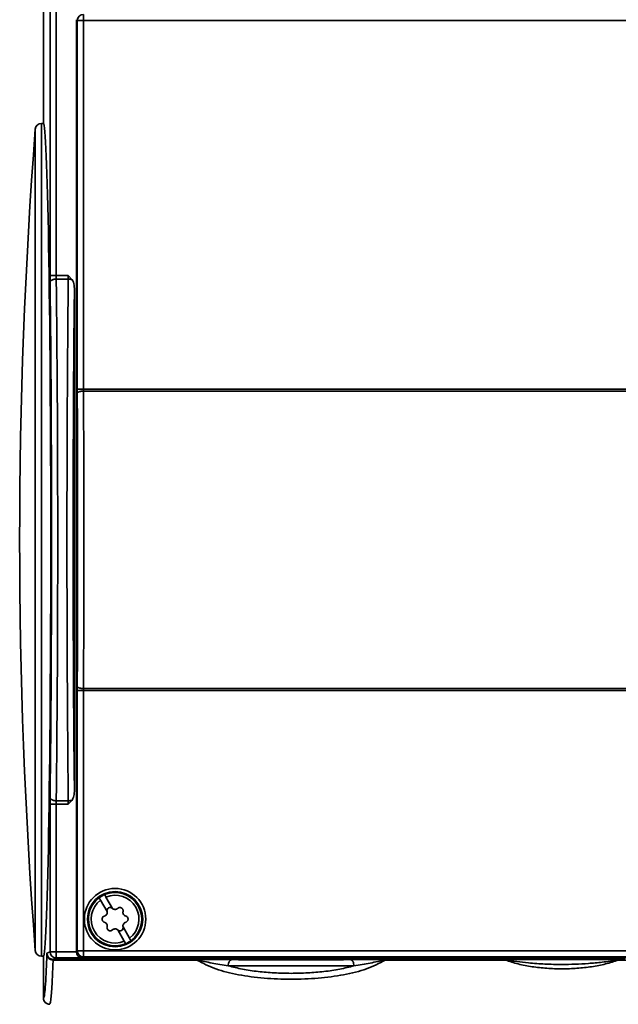
# Paper-space layout 'Blatt1' of a CAD drawing. Units: millimetres. Extents: x 0 to 5940, y 0 to 4200.
# Drawn here: x 990 to 1067, y 3010 to 3137 of the extents above; entities that cross this region are included whole.
import ezdxf

# ---------------------------------------------------------------- set-up
doc = ezdxf.new("R2010")
doc.units = ezdxf.units.MM
doc.header["$LTSCALE"] = 10

psp = doc.layouts.new('Blatt1')

# ---------------------------------------------------------------- linework, layer by layer
at = {"color": 7, "linetype": 'Continuous', "lineweight": 35}
for p, q in [((992.58, 3123.78), (992.58, 3239.18)), ((993.43, 3232.02), (993.43, 3104.13)), ((994.23, 3232.02), (994.23, 3104.13)), ((996.83, 3016.78), (996.83, 3137.18)), ((996.83, 3137.18), (996.94, 3137.07)), ((996.94, 3137.07), (996.94, 3089.45)), ((997.74, 3137.07), (996.94, 3137.07)), ((997.74, 3137.87), (997.74, 3137.07)), ((997.74, 3089.45), (997.74, 3137.07)), ((997.74, 3137.07), (1121.42, 3137.07)), ((991.52, 3123.04), (991.52, 3069.98)), ((992.58, 3123.78), (992.31, 3123.78)), ((992.31, 3123.78), (992.31, 3016.18)), ((994.23, 3104.13), (993.43, 3104.13)), ((994.23, 3104.13), (995.79, 3104.13)), ((995.79, 3104.13), (996.28, 3103.58)), ((995.79, 3103.68), (994.23, 3103.68)), ((996.58, 3102.47), (996.58, 3037.49)), ((996.94, 3089.45), (996.94, 3088.94)), ((996.94, 3089.45), (997.74, 3089.45)), ((997.74, 3089.19), (997.74, 3089.45)), ((997.74, 3089.45), (1121.42, 3089.45)), ((1121.41, 3089.19), (997.74, 3089.19)), ((991.52, 3069.98), (991.52, 3016.92)), ((996.94, 3051.03), (996.94, 3050.52)), ((996.94, 3050.52), (996.94, 3016.9)), ((997.74, 3050.52), (996.94, 3050.52)), ((997.74, 3050.77), (1121.41, 3050.77)), ((997.74, 3050.52), (997.74, 3050.77)), ((1121.42, 3050.52), (997.74, 3050.52)), ((997.74, 3016.9), (997.74, 3050.52)), ((996.28, 3036.37), (995.79, 3035.82)), ((993.43, 3035.82), (993.43, 3016.77)), ((994.23, 3035.82), (993.43, 3035.82)), ((994.23, 3036.27), (995.79, 3036.27)), ((995.79, 3035.82), (994.23, 3035.82)), ((994.23, 3035.82), (994.23, 3016.77)), ((1000.64, 3023.84), (1001.49, 3022.37)), ((1000.8, 3021.97), (999.95, 3023.44)), ((1002.86, 3019.99), (1003.71, 3018.53)), ((1003.02, 3018.13), (1002.17, 3019.59)), ((992.31, 3016.18), (992.58, 3016.18)), ((992.58, 3010.78), (992.58, 3016.18)), ((993.43, 3016.77), (993.03, 3016.57)), ((994.23, 3016.77), (993.43, 3016.77)), ((994.23, 3016.77), (994.23, 3015.97)), ((996.83, 3016.77), (994.23, 3016.77)), ((996.94, 3016.9), (996.83, 3016.78)), ((996.94, 3016.9), (997.74, 3016.9)), ((997.74, 3016.1), (997.63, 3015.98)), ((1121.42, 3016.9), (997.74, 3016.9)), ((997.74, 3016.9), (997.74, 3016.1)), ((1121.42, 3016.1), (997.74, 3016.1)), ((1012.41, 3015.7), (993.82, 3015.7)), ((994.23, 3015.97), (993.83, 3015.77)), ((993.83, 3015.77), (1012.41, 3015.77)), ((1124.93, 3015.97), (994.23, 3015.97)), ((1121.53, 3015.98), (997.63, 3015.98)), ((1016.35, 3015.75), (1016.91, 3015.75)), ((1032.25, 3015.75), (1032.81, 3015.75)), ((1036.75, 3015.77), (1052.29, 3015.77)), ((1052.29, 3015.7), (1036.75, 3015.7)), ((1082.41, 3015.7), (1066.87, 3015.7)), ((993.08, 3010.04), (993.41, 3010))]:
    psp.add_line(p, q, dxfattribs=at)
for radius in [3.97, 3.57, 3.5]:
    psp.add_circle((1001.83, 3020.98), radius, dxfattribs=at)
for centre, radius, start, end in [((997.74, 3137.07), 0.8, 90.0204, 179.9796), ((1689.5, 3069.98), 700, 175.65276, 184.34724), ((992.31, 3122.98), 0.8, 90, 175.6528), ((995.79, 3037.52), 1.25, 269.8033, 293.0358), ((1001.83, 3020.98), 3.45, 126.658, 293.342), ((1001.83, 3020.98), 3.45, 113.342, 126.658), ((1001.83, 3020.98), 3.45, 306.658, 113.342), ((1001.83, 3020.98), 3.09, 307.4317, 112.5683), ((1001.83, 3020.98), 3.09, 127.4317, 292.5683), ((1001.2, 3022.07), 0.416, 46.5551, 193.4449), ((1002.46, 3019.89), 0.416, 226.5551, 13.4449), ((1001.83, 3020.98), 3.45, 293.342, 306.658), ((992.31, 3016.98), 0.8, 184.3472, 270), ((994.23, 3016.77), 0.8, 180.0069, 269.9865), ((997.74, 3016.9), 0.8, 180.0204, 269.9796)]:
    psp.add_arc(centre, radius, start, end, dxfattribs=at)
for centre, major_axis, ratio, start_param, end_param in [((992.58, 3069.98), (0, 53.8), 0.017455, 3.141593, 6.283185), ((997.63, 3016.78), (0.566, 0.566), 0.999695, 2.356347, 3.926839)]:
    psp.add_ellipse(centre, major_axis=major_axis, ratio=ratio, start_param=start_param, end_param=end_param, dxfattribs=at)
for centre, major_axis in [((1024.58, 3015.85), (10.2, 0)), ((1059.58, 3015.85), (8.15, 0))]:
    psp.add_ellipse(centre, major_axis=major_axis, ratio=0.008727, dxfattribs=at)
for points in [[(993.43, 3104.13), (993.43, 3103.97), (993.43, 3103.65), (993.43, 3103.37), (993.43, 3103.24)], [(993.43, 3036.72), (993.43, 3036.58), (993.43, 3036.3), (993.43, 3035.98), (993.43, 3035.82)], [(993.03, 3016.57), (993.03, 3016.57), (993.03, 3016.55), (993.02, 3016.46), (993.02, 3016.42)], [(993.03, 3016.57), (993.04, 3016.47), (993.07, 3016.26), (993.25, 3015.99), (993.52, 3015.81), (993.73, 3015.79), (993.83, 3015.77)], [(993.82, 3015.7), (993.82, 3015.72), (993.83, 3015.76), (993.83, 3015.77), (993.83, 3015.77)], [(1012.41, 3015.77), (1012.41, 3015.77), (1012.41, 3015.76), (1012.41, 3015.72), (1012.41, 3015.7)], [(1016.91, 3015.75), (1018.1, 3015.74), (1020.48, 3015.73), (1024.58, 3015.73), (1028.68, 3015.73), (1031.06, 3015.74), (1032.25, 3015.75)], [(1036.75, 3015.7), (1036.75, 3015.72), (1036.75, 3015.76), (1036.75, 3015.77), (1036.75, 3015.77)], [(1052.29, 3015.77), (1052.29, 3015.77), (1052.29, 3015.76), (1052.29, 3015.72), (1052.29, 3015.7)]]:
    psp.add_open_spline(points, degree=3, dxfattribs=at)
for points, knots in [([(994.23, 3103.68), (994.23, 3103.76), (994.23, 3103.89), (994.23, 3104.06), (994.23, 3104.13)], [0, 0, 0, 0, 0.507631, 1, 1, 1, 1]), ([(995.79, 3104.13), (995.79, 3104.06), (995.79, 3103.89), (995.79, 3103.76), (995.79, 3103.68)], [0, 0, 0, 0, 0.492369, 1, 1, 1, 1]), ([(994.23, 3103.68), (994.13, 3103.68), (993.98, 3103.67), (993.8, 3103.61), (993.67, 3103.55), (993.57, 3103.48), (993.46, 3103.38), (993.45, 3103.29), (993.43, 3103.24)], [0, 0, 0, 0, 0.239655, 0.368488, 0.5, 0.631512, 0.760345, 1, 1, 1, 1]), ([(993.43, 3103.24), (993.46, 3100.73), (993.52, 3095.72), (993.57, 3087.43), (993.61, 3078.81), (993.62, 3069.98), (993.61, 3061.15), (993.57, 3052.53), (993.52, 3044.24), (993.46, 3039.23), (993.43, 3036.72)], [0, 0, 0, 0, 0.125003, 0.250003, 0.375002, 0.5, 0.624998, 0.749997, 0.874997, 1, 1, 1, 1]), ([(994.23, 3036.27), (994.25, 3037.99), (994.29, 3041.42), (994.33, 3046.92), (994.38, 3053.48), (994.41, 3061.19), (994.42, 3069.98), (994.41, 3078.77), (994.38, 3086.47), (994.33, 3093.04), (994.29, 3098.54), (994.25, 3101.96), (994.23, 3103.68)], [0, 0, 0, 0, 0.08549, 0.170125, 0.253906, 0.377912, 0.5, 0.622088, 0.746095, 0.829875, 0.91451, 1, 1, 1, 1]), ([(995.79, 3036.27), (995.77, 3037.99), (995.73, 3041.42), (995.69, 3046.92), (995.65, 3053.48), (995.62, 3061.19), (995.61, 3069.98), (995.62, 3078.77), (995.65, 3086.47), (995.69, 3093.04), (995.73, 3098.54), (995.77, 3101.96), (995.79, 3103.68)], [0, 0, 0, 0, 0.0854896, 0.1701247, 0.2539053, 0.3779118, 0.5, 0.6220879, 0.7460943, 0.829875, 0.9145102, 1, 1, 1, 1]), ([(995.79, 3103.68), (995.88, 3103.68), (996.06, 3103.67), (996.21, 3103.61), (996.28, 3103.58)], [0, 0, 0, 0, 0.5, 1, 1, 1, 1]), ([(996.58, 3102.47), (996.56, 3102.75), (996.54, 3103.14), (996.34, 3103.48), (996.28, 3103.58)], [0, 0, 0, 0, 0.696977, 1, 1, 1, 1]), ([(996.58, 3102.47), (996.55, 3100.01), (996.5, 3095.09), (996.45, 3086.99), (996.42, 3078.58), (996.41, 3069.98), (996.42, 3061.38), (996.45, 3052.97), (996.5, 3044.87), (996.55, 3039.95), (996.58, 3037.49)], [0, 0, 0, 0, 0.125002, 0.250003, 0.375002, 0.5, 0.624998, 0.749997, 0.874997, 1, 1, 1, 1]), ([(997.74, 3089.19), (997.64, 3089.19), (997.49, 3089.18), (997.31, 3089.15), (997.18, 3089.12), (997.08, 3089.08), (996.98, 3089.02), (996.96, 3088.97), (996.94, 3088.94)], [0, 0, 0, 0, 0.239684, 0.368506, 0.5, 0.631494, 0.760316, 1, 1, 1, 1]), ([(996.94, 3088.94), (996.96, 3086.88), (996.98, 3082.78), (996.99, 3076.41), (997, 3069.98), (996.99, 3063.55), (996.98, 3057.19), (996.96, 3053.08), (996.94, 3051.03)], [0, 0, 0, 0, 0.166622, 0.333368, 0.5, 0.666619, 0.833371, 1, 1, 1, 1]), ([(997.74, 3050.77), (997.76, 3052.85), (997.78, 3057.01), (997.79, 3063.47), (997.8, 3069.98), (997.79, 3076.5), (997.78, 3082.95), (997.76, 3087.11), (997.74, 3089.19)], [0, 0, 0, 0, 0.166668, 0.333334, 0.5, 0.666666, 0.833332, 1, 1, 1, 1]), ([(997.74, 3050.77), (997.64, 3050.78), (997.49, 3050.78), (997.31, 3050.82), (997.18, 3050.85), (997.08, 3050.89), (996.98, 3050.95), (996.96, 3051), (996.94, 3051.03)], [0, 0, 0, 0, 0.239684, 0.368506, 0.5, 0.631493, 0.760316, 1, 1, 1, 1]), ([(994.23, 3036.27), (994.13, 3036.28), (993.98, 3036.29), (993.8, 3036.35), (993.67, 3036.41), (993.57, 3036.48), (993.46, 3036.58), (993.45, 3036.67), (993.43, 3036.72)], [0, 0, 0, 0, 0.239655, 0.368488, 0.5, 0.631512, 0.760345, 1, 1, 1, 1]), ([(996.28, 3036.37), (996.35, 3036.49), (996.54, 3036.83), (996.56, 3037.23), (996.58, 3037.49)], [0, 0, 0, 0, 0.347654, 1, 1, 1, 1]), ([(994.23, 3035.82), (994.23, 3035.9), (994.23, 3036.06), (994.23, 3036.2), (994.23, 3036.27)], [0, 0, 0, 0, 0.492369, 1, 1, 1, 1]), ([(995.79, 3036.27), (995.79, 3036.2), (995.79, 3036.06), (995.79, 3035.9), (995.79, 3035.82)], [0, 0, 0, 0, 0.507631, 1, 1, 1, 1]), ([(999.95, 3023.44), (999.92, 3023.49), (999.85, 3023.61), (999.79, 3023.71), (999.77, 3023.75), (999.77, 3023.75), (999.77, 3023.75)], [0, 0, 0, 0, 0.3161854, 0.6324414, 0.9470714, 1, 1, 1, 1]), ([(1000.46, 3024.15), (1000.47, 3024.14), (1000.47, 3024.13), (1000.53, 3024.03), (1000.6, 3023.92), (1000.64, 3023.85), (1000.64, 3023.84)], [0, 0, 0, 0, 0.313403, 0.626778, 0.940977, 1, 1, 1, 1]), ([(1001.49, 3022.37), (1001.53, 3022.34), (1001.62, 3022.27), (1001.79, 3022.23), (1001.95, 3022.25), (1002.09, 3022.3), (1002.15, 3022.36), (1002.17, 3022.38)], [0, 0, 0, 0, 0.2210563, 0.4423079, 0.6593758, 0.8750065, 1, 1, 1, 1]), ([(1002.17, 3022.38), (1002.21, 3022.4), (1002.29, 3022.46), (1002.43, 3022.5), (1002.57, 3022.48), (1002.7, 3022.42), (1002.8, 3022.33), (1002.86, 3022.2), (1002.88, 3022.08), (1002.87, 3022.01), (1002.86, 3021.98)], [0, 0, 0, 0, 0.133879, 0.26783, 0.399921, 0.529541, 0.657819, 0.786438, 0.916888, 1, 1, 1, 1]), ([(1000.45, 3020.58), (1000.41, 3020.6), (1000.32, 3020.64), (1000.22, 3020.74), (1000.16, 3020.87), (1000.15, 3021.01), (1000.18, 3021.15), (1000.26, 3021.27), (1000.35, 3021.34), (1000.42, 3021.37), (1000.45, 3021.38)], [0, 0, 0, 0, 0.133879, 0.26783, 0.399921, 0.529541, 0.657819, 0.786438, 0.916888, 1, 1, 1, 1]), ([(1000.8, 3021.97), (1000.8, 3021.92), (1000.82, 3021.81), (1000.77, 3021.64), (1000.67, 3021.51), (1000.56, 3021.42), (1000.48, 3021.39), (1000.45, 3021.38)], [0, 0, 0, 0, 0.221056, 0.442308, 0.659376, 0.875006, 1, 1, 1, 1]), ([(1002.86, 3021.98), (1002.86, 3021.92), (1002.84, 3021.81), (1002.89, 3021.65), (1002.98, 3021.51), (1003.1, 3021.42), (1003.18, 3021.39), (1003.21, 3021.38)], [0, 0, 0, 0, 0.219366, 0.438929, 0.654233, 0.867914, 1, 1, 1, 1]), ([(1003.21, 3021.38), (1003.25, 3021.36), (1003.34, 3021.33), (1003.44, 3021.22), (1003.5, 3021.09), (1003.51, 3020.95), (1003.48, 3020.81), (1003.4, 3020.7), (1003.31, 3020.62), (1003.24, 3020.59), (1003.21, 3020.58)], [0, 0, 0, 0, 0.133879, 0.26783, 0.399921, 0.529541, 0.657819, 0.786438, 0.916888, 1, 1, 1, 1]), ([(1000.8, 3019.99), (1000.8, 3020.04), (1000.82, 3020.15), (1000.77, 3020.32), (1000.68, 3020.45), (1000.56, 3020.54), (1000.48, 3020.57), (1000.45, 3020.58)], [0, 0, 0, 0, 0.219366, 0.438929, 0.654233, 0.867914, 1, 1, 1, 1]), ([(1001.48, 3019.59), (1001.45, 3019.56), (1001.37, 3019.5), (1001.23, 3019.47), (1001.09, 3019.48), (1000.96, 3019.54), (1000.86, 3019.64), (1000.8, 3019.76), (1000.78, 3019.89), (1000.79, 3019.96), (1000.8, 3019.99)], [0, 0, 0, 0, 0.133879, 0.26783, 0.399921, 0.529541, 0.657819, 0.786438, 0.916888, 1, 1, 1, 1]), ([(1002.86, 3019.99), (1002.86, 3020.05), (1002.84, 3020.16), (1002.89, 3020.32), (1002.99, 3020.46), (1003.1, 3020.55), (1003.18, 3020.57), (1003.21, 3020.58)], [0, 0, 0, 0, 0.221056, 0.442308, 0.659376, 0.875006, 1, 1, 1, 1]), ([(1001.48, 3019.59), (1001.53, 3019.62), (1001.62, 3019.69), (1001.78, 3019.73), (1001.95, 3019.72), (1002.08, 3019.67), (1002.15, 3019.61), (1002.17, 3019.59)], [0, 0, 0, 0, 0.221326, 0.442851, 0.660078, 0.875669, 1, 1, 1, 1]), ([(1003.2, 3017.82), (1003.19, 3017.82), (1003.18, 3017.83), (1003.13, 3017.94), (1003.06, 3018.05), (1003.02, 3018.12), (1003.02, 3018.13)], [0, 0, 0, 0, 0.313403, 0.626778, 0.940977, 1, 1, 1, 1]), ([(1003.71, 3018.53), (1003.74, 3018.47), (1003.81, 3018.36), (1003.87, 3018.25), (1003.89, 3018.22), (1003.89, 3018.22), (1003.89, 3018.22)], [0, 0, 0, 0, 0.316185, 0.632441, 0.947071, 1, 1, 1, 1]), ([(993.02, 3016.42), (992.99, 3015.56), (992.92, 3013.83), (992.81, 3012.1), (992.69, 3010.98), (992.62, 3010.85), (992.58, 3010.78)], [0, 0, 0, 0, 0.249996, 0.499996, 0.749999, 1, 1, 1, 1]), ([(993.82, 3015.7), (993.72, 3015.71), (993.57, 3015.72), (993.38, 3015.81), (993.25, 3015.91), (993.15, 3016.02), (993.05, 3016.19), (993.03, 3016.33), (993.02, 3016.42)], [0, 0, 0, 0, 0.239846, 0.368797, 0.5004, 0.631944, 0.760727, 1, 1, 1, 1]), ([(993.82, 3015.7), (993.79, 3015.03), (993.74, 3013.54), (993.65, 3011.98), (993.56, 3010.85), (993.48, 3010.18), (993.43, 3010.09), (993.41, 3010.05)], [0, 0, 0, 0, 0.199991, 0.443624, 0.63034, 0.836456, 1, 1, 1, 1]), ([(1012.41, 3015.77), (1012.52, 3015.77), (1013.11, 3015.77), (1014.45, 3015.76), (1015.59, 3015.76), (1016.35, 3015.75)], [0, 0, 0, 0, 0.071834, 0.382747, 1, 1, 1, 1]), ([(1016.46, 3014.95), (1015.74, 3015.06), (1014.68, 3015.23), (1013.44, 3015.5), (1012.74, 3015.63), (1012.41, 3015.7)], [0, 0, 0, 0, 0.51851, 0.770028, 1, 1, 1, 1]), ([(1036.75, 3015.7), (1035.98, 3015.29), (1034.47, 3014.5), (1031.44, 3013.75), (1028.11, 3013.32), (1024.58, 3013.18), (1021.05, 3013.32), (1017.72, 3013.75), (1014.69, 3014.5), (1013.18, 3015.29), (1012.41, 3015.7)], [0, 0, 0, 0, 0.1295074, 0.2547128, 0.3777924, 0.4999989, 0.6222053, 0.7452849, 0.8704922, 1, 1, 1, 1]), ([(1016.46, 3014.95), (1016.46, 3015.05), (1016.47, 3015.2), (1016.53, 3015.39), (1016.59, 3015.52), (1016.66, 3015.62), (1016.76, 3015.72), (1016.85, 3015.74), (1016.91, 3015.75)], [0, 0, 0, 0, 0.239556, 0.368425, 0.5, 0.631575, 0.760444, 1, 1, 1, 1]), ([(1032.7, 3014.95), (1032.1, 3014.8), (1030.89, 3014.49), (1028.86, 3014.2), (1026.74, 3014.02), (1024.58, 3013.96), (1022.41, 3014.02), (1020.3, 3014.2), (1018.27, 3014.49), (1017.06, 3014.8), (1016.46, 3014.95)], [0, 0, 0, 0, 0.124703, 0.251421, 0.375171, 0.499999, 0.624824, 0.748577, 0.875295, 1, 1, 1, 1]), ([(1032.7, 3014.95), (1031.44, 3014.94), (1028.92, 3014.93), (1024.58, 3014.93), (1020.24, 3014.93), (1017.72, 3014.94), (1016.46, 3014.95)], [0, 0, 0, 0, 0.250001, 0.5, 0.749999, 1, 1, 1, 1]), ([(1032.7, 3014.95), (1032.69, 3015.05), (1032.68, 3015.2), (1032.63, 3015.39), (1032.57, 3015.52), (1032.5, 3015.62), (1032.4, 3015.72), (1032.31, 3015.74), (1032.25, 3015.75)], [0, 0, 0, 0, 0.239556, 0.368425, 0.5, 0.631575, 0.760444, 1, 1, 1, 1]), ([(1036.75, 3015.7), (1036.41, 3015.63), (1035.72, 3015.5), (1034.48, 3015.23), (1033.41, 3015.06), (1032.7, 3014.95)], [0, 0, 0, 0, 0.229971, 0.481489, 1, 1, 1, 1]), ([(1032.81, 3015.75), (1033.57, 3015.76), (1034.61, 3015.76), (1035.83, 3015.77), (1036.39, 3015.77), (1036.63, 3015.77), (1036.75, 3015.77)], [0, 0, 0, 0, 0.6180119, 0.8397783, 0.9283881, 1, 1, 1, 1]), ([(1052.29, 3015.77), (1052.51, 3015.77), (1053.01, 3015.77), (1053.84, 3015.77), (1054.89, 3015.77), (1056.22, 3015.76), (1057.57, 3015.76), (1058.48, 3015.76), (1058.82, 3015.76)], [0, 0, 0, 0, 0.0990904, 0.2241416, 0.3863172, 0.5947514, 0.8503324, 1, 1, 1, 1]), ([(1066.87, 3015.7), (1066.53, 3015.65), (1065.82, 3015.55), (1064.57, 3015.39), (1062.53, 3015.2), (1059.99, 3015.11), (1057.38, 3015.16), (1055.42, 3015.3), (1053.77, 3015.49), (1052.77, 3015.63), (1052.29, 3015.7)], [0, 0, 0, 0, 0.07296, 0.150229, 0.274601, 0.499768, 0.643673, 0.786297, 0.896185, 1, 1, 1, 1]), ([(1066.87, 3015.7), (1066.33, 3015.52), (1065.28, 3015.17), (1063.45, 3014.82), (1061.54, 3014.61), (1059.58, 3014.54), (1057.62, 3014.61), (1055.71, 3014.82), (1053.88, 3015.17), (1052.82, 3015.52), (1052.29, 3015.7)], [0, 0, 0, 0, 0.128334, 0.253822, 0.377348, 0.5, 0.622651, 0.746177, 0.871665, 1, 1, 1, 1]), ([(1058.82, 3015.76), (1059.07, 3015.76), (1059.57, 3015.76), (1060.08, 3015.76), (1060.34, 3015.76)], [0, 0, 0, 0, 0.484441, 1, 1, 1, 1]), ([(1060.34, 3015.76), (1060.66, 3015.76), (1061.55, 3015.76), (1062.9, 3015.76), (1064.39, 3015.77), (1065.65, 3015.77), (1066.51, 3015.77), (1066.87, 3015.77)], [0, 0, 0, 0, 0.1428455, 0.397322, 0.6112327, 0.8394759, 1, 1, 1, 1]), ([(993.38, 3009.98), (993.28, 3009.99), (993.12, 3010.01), (992.94, 3010.11), (992.77, 3010.24), (992.65, 3010.41), (992.59, 3010.61), (992.58, 3010.72), (992.58, 3010.78)], [0, 0, 0, 0, 0.239469, 0.368376, 0.500019, 0.738757, 0.868447, 1, 1, 1, 1])]:
    psp.add_open_spline(points, degree=3, knots=knots, dxfattribs=at)

doc.saveas('drawing.dxf')
